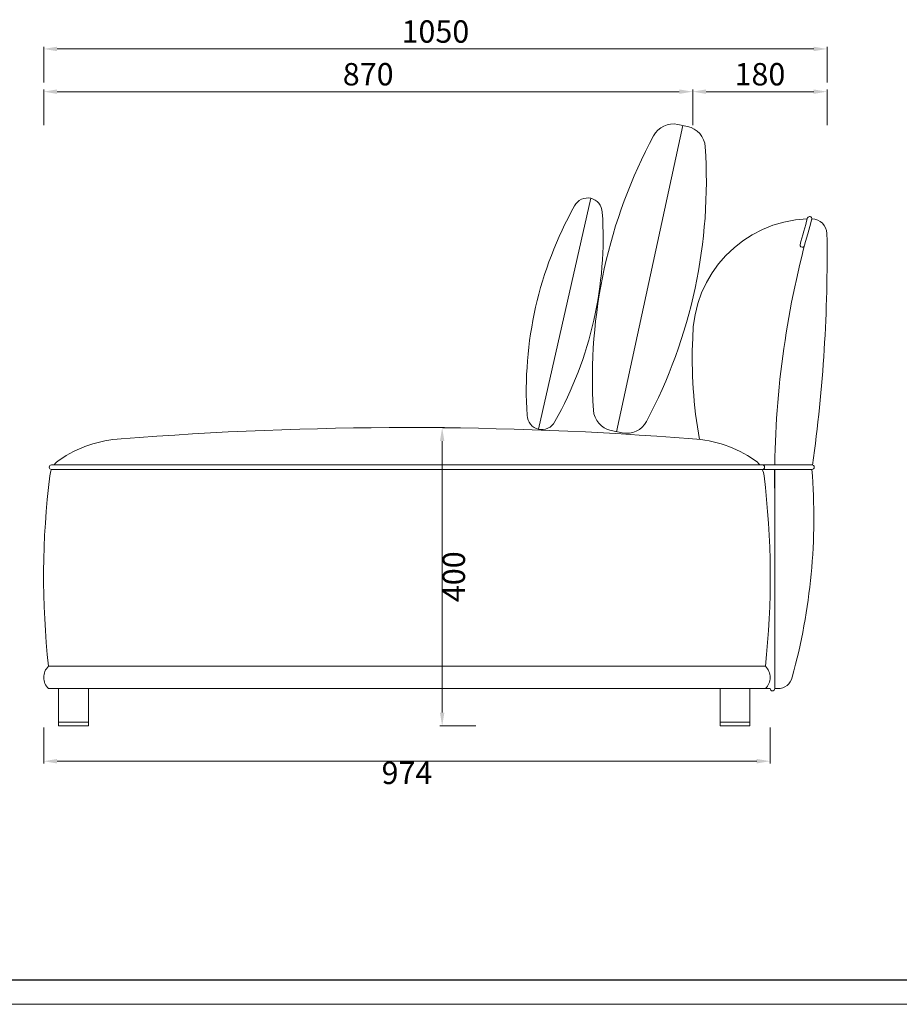
# Model space of a CAD drawing. Units: millimetres. Extents: x 0 to 112868, y -55131 to 669.
# Drawn here: x 47306 to 48485, y -31386 to -30065 of the extents above; entities that cross this region are included whole.
import ezdxf

# ---------------------------------------------------------------- set-up
doc = ezdxf.new("R2010")
doc.units = ezdxf.units.MM
doc.layers.add('打印框', color=1, linetype='Continuous', lineweight=13)
doc.layers.add('轮廓线', color=7, linetype='Continuous', lineweight=25)
doc.styles.get("Standard").update_dxf_attribs({"font": 'txt.shx', "width": 0.5})
doc.dimstyles.new('ISO-20', dxfattribs={"dimscale": 1.5, "dimtxt": 20, "dimasz": 12, "dimexe": 2, "dimexo": 2, "dimgap": 3, "dimtad": 2, "dimdec": 0, "dimdsep": 46, "dimtxsty": 'Standard', "dimcen": 12, "dimclrd": 6, "dimclre": 6, "dimclrt": 4, "dimadec": 1, "dimazin": 0, "dimtfac": 1, "dimtdec": 0, "dimtix": 1, "dimtmove": 0, "dimatfit": 2, "dimfxl": 15, "dimfxlon": 1, "dimlwd": 13, "dimlwe": 9, "dimarcsym": 0})

# ---------------------------------------------------------------- blocks, each defined once
blk = doc.blocks.new('*D281')
at = {"layer": 'Defpoints', "color": 0, "lineweight": 13, "ltscale": 5, "transparency": 16777216}
for p in [(48207.9, -30162), (48388.1, -30225.5), (48207.9, -30335.8)]:
    blk.add_point(p, dxfattribs=at)
at = {"layer": '轮廓线', "color": 6, "lineweight": 9, "ltscale": 5, "transparency": 16777216}
for p, q in [((48207.9, -30207), (48207.9, -30159)), ((48388.1, -30207), (48388.1, -30159))]:
    blk.add_line(p, q, dxfattribs=at)
at = {"layer": '轮廓线', "color": 6, "lineweight": 13, "ltscale": 5, "transparency": 16777216}
blk.add_line((48370.1, -30162), (48225.9, -30162), dxfattribs=at)
for points in [[(48225.9, -30159), (48225.9, -30165), (48207.9, -30162)], [(48370.1, -30159), (48370.1, -30165), (48388.1, -30162)]]:
    blk.add_solid(points, dxfattribs=at)
at = {"layer": '轮廓线', "color": 4, "lineweight": 13, "ltscale": 5, "transparency": 16777216, "insert": (48298, -30142.5), "char_height": 30, "attachment_point": 5}
blk.add_mtext('180', dxfattribs=at)
blk = doc.blocks.new('*D282')
at = {"layer": 'Defpoints', "color": 0, "lineweight": 13, "ltscale": 5, "transparency": 16777216}
for p in [(47337.8, -30162), (47337.8, -30210.7), (48207.9, -30335.8)]:
    blk.add_point(p, dxfattribs=at)
at = {"layer": '轮廓线', "color": 6, "lineweight": 9, "ltscale": 5, "transparency": 16777216}
for p, q in [((47337.8, -30207), (47337.8, -30159)), ((48207.9, -30207), (48207.9, -30159))]:
    blk.add_line(p, q, dxfattribs=at)
at = {"layer": '轮廓线', "color": 6, "lineweight": 13, "ltscale": 5, "transparency": 16777216}
blk.add_line((48189.9, -30162), (47355.8, -30162), dxfattribs=at)
for points in [[(47355.8, -30159), (47355.8, -30165), (47337.8, -30162)], [(48189.9, -30159), (48189.9, -30165), (48207.9, -30162)]]:
    blk.add_solid(points, dxfattribs=at)
at = {"layer": '轮廓线', "color": 4, "lineweight": 13, "ltscale": 5, "transparency": 16777216, "insert": (47772.8, -30142.5), "char_height": 30, "attachment_point": 5}
blk.add_mtext('870', dxfattribs=at)
blk = doc.blocks.new('*D283')
at = {"layer": 'Defpoints', "color": 0, "lineweight": 13, "ltscale": 5, "transparency": 16777216}
for p in [(47337.8, -30104.7), (47337.8, -30215.3), (48388.1, -30215.3)]:
    blk.add_point(p, dxfattribs=at)
at = {"layer": '轮廓线', "color": 6, "lineweight": 9, "ltscale": 5, "transparency": 16777216}
for p, q in [((47337.8, -30149.7), (47337.8, -30101.7)), ((48388.1, -30149.7), (48388.1, -30101.7))]:
    blk.add_line(p, q, dxfattribs=at)
at = {"layer": '轮廓线', "color": 6, "lineweight": 13, "ltscale": 5, "transparency": 16777216}
blk.add_line((48370.1, -30104.7), (47355.8, -30104.7), dxfattribs=at)
for points in [[(47355.8, -30101.7), (47355.8, -30107.7), (47337.8, -30104.7)], [(48370.1, -30101.7), (48370.1, -30107.7), (48388.1, -30104.7)]]:
    blk.add_solid(points, dxfattribs=at)
at = {"layer": '轮廓线', "color": 4, "lineweight": 13, "ltscale": 5, "transparency": 16777216, "insert": (47862.9, -30085.2), "char_height": 30, "attachment_point": 5}
blk.add_mtext('1050', dxfattribs=at)
blk = doc.blocks.new('*D301')
at = {"layer": 'Defpoints', "color": 0, "lineweight": 13, "ltscale": 5, "transparency": 16777216}
for p in [(47824.8, -30612.5), (47872, -31012.6), (48244.7, -31012.6)]:
    blk.add_point(p, dxfattribs=at)
at = {"layer": '轮廓线', "color": 6, "lineweight": 9, "ltscale": 5, "transparency": 16777216}
for p, q in [((47827.8, -30612.5), (47875, -30612.5)), ((47917, -31012.6), (47869, -31012.6))]:
    blk.add_line(p, q, dxfattribs=at)
at = {"layer": '轮廓线', "color": 6, "lineweight": 13, "ltscale": 5, "transparency": 16777216}
blk.add_line((47872, -30630.5), (47872, -30994.6), dxfattribs=at)
for points in [[(47869, -30630.5), (47875, -30630.5), (47872, -30612.5)], [(47869, -30994.6), (47875, -30994.6), (47872, -31012.6)]]:
    blk.add_solid(points, dxfattribs=at)
at = {"layer": '轮廓线', "color": 4, "lineweight": 13, "ltscale": 5, "transparency": 16777216, "insert": (47891.5, -30812.5), "char_height": 30, "attachment_point": 5, "rotation": 90}
blk.add_mtext('400', dxfattribs=at)
blk = doc.blocks.new('*D284')
at = {"layer": 'Defpoints', "color": 0, "lineweight": 13, "ltscale": 5, "transparency": 16777216}
for p in [(47337.8, -30947.8), (48311.8, -30947.6), (47337.8, -31059.9)]:
    blk.add_point(p, dxfattribs=at)
at = {"layer": '轮廓线', "color": 6, "lineweight": 9, "ltscale": 5, "transparency": 16777216}
for p, q in [((47337.8, -31014.9), (47337.8, -31062.9)), ((48311.8, -31014.9), (48311.8, -31062.9))]:
    blk.add_line(p, q, dxfattribs=at)
at = {"layer": '轮廓线', "color": 6, "lineweight": 13, "ltscale": 5, "transparency": 16777216}
blk.add_line((48293.8, -31059.9), (47355.8, -31059.9), dxfattribs=at)
for points in [[(47355.8, -31056.9), (47355.8, -31062.9), (47337.8, -31059.9)], [(48293.8, -31056.9), (48293.8, -31062.9), (48311.8, -31059.9)]]:
    blk.add_solid(points, dxfattribs=at)
at = {"layer": '轮廓线', "color": 4, "lineweight": 13, "ltscale": 5, "transparency": 16777216, "insert": (47824.8, -31079.4), "char_height": 30, "attachment_point": 5}
blk.add_mtext('974', dxfattribs=at)
blk = doc.blocks.new('A3')
blk.add_line((30, -1395), (3750, -1395))
at = {"layer": '打印框'}
blk.add_line((0, -1425), (3780, -1425), dxfattribs=at)

msp = doc.modelspace()

# ---------------------------------------------------------------- linework, layer by layer
at = {"layer": '轮廓线', "lineweight": 13, "ltscale": 5}
for p, q in [((48194.7, -30207.3), (48105.7, -30618)), ((48200.9, -30208.6), (48187.9, -30205.9)), ((48071.3, -30305), (48001.2, -30614.7)), ((48071.2, -30304.9), (48071.5, -30305)), ((48367.8, -30332.6), (48367.8, -30332.6)), ((48001.4, -30614.8), (48001, -30614.7)), ((48098.5, -30616.5), (48113.4, -30619.6)), ((47348.2, -30662.6), (48367.8, -30662.6)), ((47348.2, -30668.6), (48367.8, -30668.6)), ((48317.8, -30668.6), (48317.8, -30962.6)), ((48305.4, -30932.6), (47344.1, -30932.6)), ((48311.8, -30962.6), (47344.1, -30962.6)), ((47357.8, -31012.6), (47357.8, -30962.6)), ((47397.8, -31012.6), (47397.8, -30962.6)), ((48244.7, -31012.6), (48244.7, -30962.6)), ((48284.7, -31012.6), (48284.7, -30962.6)), ((48321.9, -30962.6), (48317.8, -30962.6)), ((47397.8, -31007.6), (47357.8, -31007.6)), ((47397.8, -31012.6), (47357.8, -31012.6)), ((48284.7, -31007.6), (48244.7, -31007.6)), ((48284.7, -31012.6), (48244.7, -31012.6))]:
    msp.add_line(p, q, dxfattribs=at)
for centre, radius, start, end in [((48181.8, -30235.3), 30, 78.244, 151.7531), ((48194.8, -30238), 30, 3.8101, 78.244), ((48761.8, -30546.9), 688.4, 151.7531, 183.5055), ((47537.8, -30281.7), 688.4, 332.0592, 3.8101), ((48491.7, -30563), 506.9, 150.7493, 183.7347), ((48067.1, -30324.5), 20, 77.242, 152.3988), ((48066.7, -30324.5), 20, 2.0851, 77.242), ((47580.9, -30356.7), 506.9, 330.7493, 3.7347), ((48364.6, -30332.6), 3.12, 328.6227, 180), ((48367.7, -30492.2), 159.7, 92.2002, 180.1551), ((49559.4, -30681.6), 1241.7, 163.676, 179.1225), ((49559.4, -30681.6), 1247.7, 163.676, 165.4238), ((48367.8, -30352.6), 20, 0.8131, 90), ((46364.2, -30382.3), 2023.9, 352.0365, 0.8493), ((48355, -30367.6), 3, 165.3879, 0), ((48818.2, -30520.2), 610.9, 177.41, 190.192), ((48104.7, -30587.1), 30, 183.5055, 258.244), ((48005.8, -30595.3), 20, 182.0851, 257.242), ((48005.4, -30595.2), 20, 257.242, 332.3988), ((48119.5, -30590.2), 30, 258.244, 332.0592), ((47824.8, -35475.7), 4863.2, 85.483, 94.517), ((47450.4, -30788.6), 161.2, 93.0752, 124.704), ((48199.1, -30788.6), 161.2, 55.296, 86.9248), ((47375.7, -30680.7), 30, 124.704, 142.8586), ((48273.8, -30680.7), 30, 37.1414, 55.296), ((47348.2, -30665.6), 3, 90, 270), ((47375.7, -30680.7), 30, 156.1851, 173.111), ((48301.3, -30665.6), 3, 270, 90), ((48273.8, -30680.7), 30, 6.889, 23.8149), ((49559.4, -30681.6), 1241.7, 179.3994, 180.5529), ((47565.2, -30733.1), 805.1, 344.5936, 4.5989), ((48367.8, -30665.6), 3, 270, 90), ((48467.3, -30812.6), 1129.6, 173.111, 186.0984), ((47182.2, -30812.6), 1129.6, 353.9016, 6.889), ((47358.6, -30947.6), 20.8, 133.8582, 226.1418), ((48290.9, -30947.6), 20.8, 313.863, 46.137), ((48321.9, -30942.6), 20, 270, 347.1514), ((48314.8, -30962.6), 3, 180, 0)]:
    msp.add_arc(centre, radius, start, end, dxfattribs=at)

# ---------------------------------------------------------------- block references
at = {"layer": '轮廓线', "color": 0, "linetype": 'ByBlock', "lineweight": -3, "xscale": 1.1, "yscale": 1.1, "zscale": 1.1}
msp.add_blockref('A3', (45505.4, -29818.4), dxfattribs=at)

# ---------------------------------------------------------------- dimensions: what is measured, and where the dimension line sits
at = {"layer": '轮廓线', "lineweight": 13, "ltscale": 5}
for base, p1, p2, angle, override, picture, middle in [((47337.8, -30104.7), (48388.1, -30215.3), (47337.8, -30215.3), 180, {"dimfxl": 30}, '*D283', (47862.9, -30085.2)), ((47337.8, -30162), (48207.9, -30335.8), (47337.8, -30210.7), 180, {"dimtmove": 1, "dimfxl": 30}, '*D282', (47772.8, -30142.5)), ((48207.9, -30162), (48388.1, -30225.5), (48207.9, -30335.8), 180, {"dimfxl": 30}, '*D281', (48298, -30142.5)), ((47872, -31012.6), (47824.8, -30612.5), (48244.7, -31012.6), 90, {"dimfxl": 30}, '*D301', (47891.5, -30812.5)), ((47337.8, -31059.9), (48311.8, -30947.6), (47337.8, -30947.8), 180, {"dimfxl": 30}, '*D284', (47824.8, -31079.4))]:
    dim = msp.add_linear_dim(base=base, p1=p1, p2=p2, angle=angle, dimstyle='ISO-20', override=override, dxfattribs=at)
    dim.commit()
    dim.dimension.update_dxf_attribs({"geometry": picture, "text_midpoint": middle})

doc.saveas('drawing.dxf')
